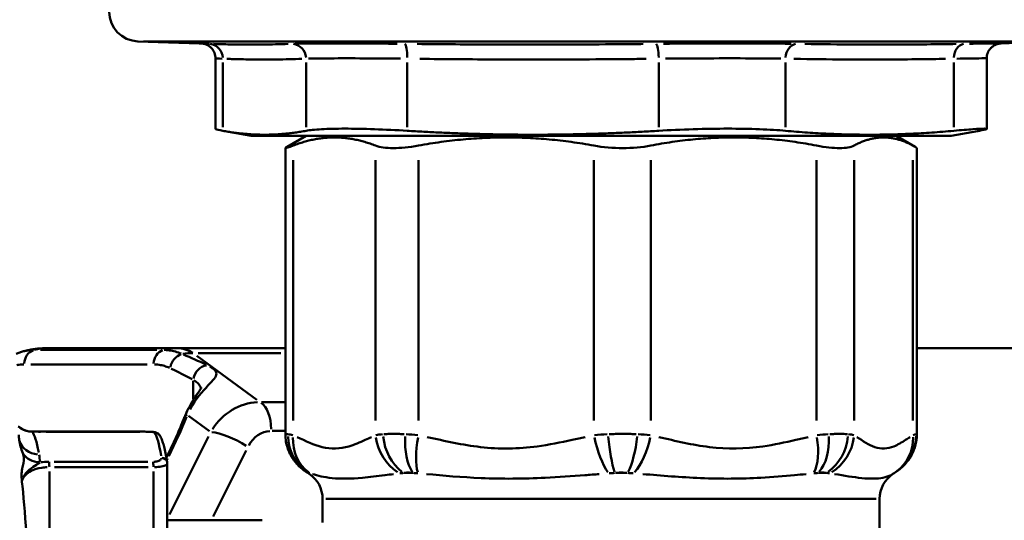
# Model space of a CAD drawing. Extents: x -389 to 5256, y -420 to 1853.
# Drawn here: x 569 to 602, y 1001 to 1018 of the extents above; entities that cross this region are included whole.
import ezdxf

# ---------------------------------------------------------------- set-up
doc = ezdxf.new("R2010")
doc.units = 0
doc.layers.get('0').update_dxf_attribs({"linetype": 'CONTINUOUS'})
doc.layers.add('AM_0', color=7, linetype='CONTINUOUS', lineweight=50)

# ---------------------------------------------------------------- blocks, each defined once
blk = doc.blocks.new('3541-10-10')
at = {"layer": 'AM_0'}
for p, q in [((-465.338, 180.209), (-467.743, 180.293)), ((-436.831, 180.293), (-467.551, 180.293)), ((-438.821, 180.217), (-436.639, 180.293)), ((-465.135, 179.723), (-465.135, 177.355)), ((-464.89, 177.415), (-464.89, 179.589)), ((-462.094, 179.589), (-462.094, 177.415)), ((-458.699, 177.415), (-458.699, 179.589)), ((-450.256, 179.589), (-450.256, 177.415)), ((-446, 177.415), (-446, 179.589)), ((-440.353, 179.589), (-440.353, 177.415)), ((-439.247, 179.723), (-439.247, 177.355)), ((-463.941, 177.127), (-464.827, 177.283)), ((-440.441, 177.127), (-439.555, 177.283)), ((-463.941, 177.127), (-440.441, 177.127)), ((-462.091, 177.127), (-462.728, 176.759)), ((-442.291, 177.127), (-441.654, 176.759)), ((-462.79, 176.715), (-462.79, 167.124)), ((-441.592, 176.715), (-441.592, 167.124)), ((-462.529, 167.57), (-462.529, 176.311)), ((-459.764, 176.311), (-459.764, 167.57)), ((-458.322, 167.57), (-458.322, 176.311)), ((-452.432, 176.311), (-452.432, 167.57)), ((-450.524, 167.57), (-450.524, 176.311)), ((-444.959, 176.311), (-444.959, 167.57)), ((-443.702, 167.57), (-443.702, 176.311)), ((-441.722, 176.311), (-441.722, 167.57)), ((-467.101, 169.942), (-471.008, 169.942)), ((-466.469, 170), (-470.811, 170)), ((-462.79, 170), (-466.469, 170)), ((-379.189, 170), (-441.592, 170)), ((-463.744, 168.271), (-465.761, 169.748)), ((-465.719, 169.83), (-462.944, 169.83)), ((-471.338, 169.456), (-467.43, 169.456)), ((-465.884, 168.292), (-465.884, 168.91)), ((-462.832, 168.189), (-463.59, 168.189)), ((-466.043, 167.734), (-465.335, 167.217)), ((-470.993, 167.2), (-467.502, 167.2)), ((-470.818, 167.199), (-467.675, 167.199)), ((-465.369, 167.042), (-466.681, 164.418)), ((-463.238, 167.223), (-462.814, 167.223)), ((-466.768, 166.243), (-466.742, 166.295)), ((-465.215, 164.35), (-464.107, 166.565)), ((-467.403, 166.189), (-470.546, 166.189)), ((-470.538, 166.009), (-467.395, 166.009)), ((-466.753, 163.208), (-466.755, 166.131)), ((-470.71, 163.185), (-470.712, 165.861)), ((-467.22, 165.861), (-467.219, 163.185)), ((-462.029, 165.815), (-462.003, 165.815)), ((-458.809, 165.815), (-458.516, 165.815)), ((-451.712, 165.815), (-451.324, 165.815)), ((-444.895, 165.815), (-444.64, 165.815)), ((-461.541, 164.949), (-461.541, 164.148)), ((-442.956, 164.949), (-461.426, 164.949)), ((-442.841, 164.949), (-442.841, 162.238)), ((-466.753, 164.227), (-463.564, 164.227))]:
    blk.add_line(p, q, dxfattribs=at)
for centre, start, end in [((-467.708, 181.293), 180.5, 268), ((-462.541, 164.949), 0, 56.4225), ((-441.841, 164.949), 123.5775, 180)]:
    blk.add_arc(centre, 1, start, end, dxfattribs=at)
for centre, major_axis, ratio, start_param, end_param in [((-465.363, 179.71), (0.018, 0.5), 0.945633, 4.822432, 6.206304), ((-462.567, 179.71), (-0.018, 0.5), 0.945633, 4.756118, 6.140142), ((-458.795, 179.71), (0.006, 0.5), 0.191326, 4.791502, 6.175526), ((-450.351, 179.71), (-0.006, 0.5), 0.191326, 4.787056, 6.17108), ((-445.623, 179.71), (0.009, 0.5), 0.754306, 0.122985, 1.507008), ((-439.976, 179.71), (-0.009, 0.5), 0.754306, 0.096781, 1.480804), ((-471.122, 169.456), (0, 0.5), 0.866025, 0.308255, 1.504347), ((-470.811, 168), (0, 2), 0.866025, 0.01209, 0.229715), ((-466.78, 169.456), (0, 0.5), 0.866025, 0.308255, 1.504347), ((-466.469, 168), (0, 2), 0.866025, 0.01209, 0.229715), ((-467.969, 165), (1.905, 4.927), 0.448036, 6.205988, 6.441607), ((-466.223, 169.328), (0.213, 0.452), 0.842967, 0.64787, 1.880264), ((-466.132, 167.898), (1.181, 1.614), 0.901225, 0.553801, 0.737166), ((-465.422, 167.378), (-5.301, 2.849), 0.305092, 4.880167, 5.022544), ((-465.855, 167.378), (-4.859, 2.756), 0.243906, 4.863714, 5.006092), ((-465.451, 168.945), (0.231, 0.443), 0.838007, 0.533327, 1.906508), ((-463.796, 166.188), (0.617, 1.926), 0.884126, 0.310218, 1.270303), ((-463.761, 167.223), (0, 1), 0.5, 4.777839, 5.955936), ((-467.991, 166.298), (2.3, 4.298), 0.227735, 4.850933, 5.161659), ((-465.707, 167.513), (-0.465, 0.184), 0.39933, 5.815876, 6.25859), ((-471.291, 167.9), (-0.485, -0.505), 0.995511, 0.079343, 0.72742), ((-471.346, 155.727), (0, 11.5), 0.068378, 5.925698, 6.202187), ((-470.993, 167), (0, 0.2), 0.068378, 6.217616, 6.279734), ((-467.502, 167), (0, 0.2), 0.068378, 6.217616, 6.279734), ((-467.182, 166.975), (0.163, 0.116), 0.993096, 0.047425, 0.901071), ((-467.256, 155.727), (0, 11.5), 0.068378, 5.899468, 6.172341), ((-464.546, 166.688), (0.894, -0.447), 0.25, 1.185689, 2.599405), ((-463.296, 166.188), (-0.12, -1.03), 0.842515, 3.292805, 4.25289), ((-461.254, 167.114), (-0.541, -1.399), 0.958868, 5.119953, 6.070716), ((-461.185, 167.085), (-0.638, -1.358), 0.876609, 5.156001, 6.110453), ((-458.421, 167.085), (0.638, -1.358), 0.876609, 4.374827, 5.329279), ((-458.32, 167.114), (0.25, -1.479), 0.790199, 4.632235, 5.582999), ((-458.019, 167.114), (0.176, 1.49), 0.490791, 1.681571, 2.632334), ((-457.844, 167.085), (0.323, 1.465), 0.311876, 1.692478, 2.64693), ((-451.955, 167.085), (0.323, -1.465), 0.311876, 4.696757, 5.651209), ((-451.768, 167.114), (0.155, -1.492), 0.131483, 4.75157, 5.702334), ((-451.37, 167.114), (0.159, 1.492), 0.264784, 3.737044, 4.687807), ((-451.191, 167.085), (0.341, 1.461), 0.43555, 3.80621, 4.760662), ((-445.627, 167.085), (0.341, -1.461), 0.43555, 0.462022, 1.416473), ((-445.464, 167.114), (0.193, -1.488), 0.604254, 0.489155, 1.439918), ((-445.202, 167.114), (0.306, 1.468), 0.865252, 3.887217, 4.83798), ((-445.124, 167.085), (0.823, 1.254), 0.927837, 4.251646, 5.206098), ((-443.144, 167.085), (0.823, -1.254), 0.927837, 0.051203, 0.972859), ((-443.101, 167.114), (0.921, -1.184), 0.986027, 0.045823, 0.870633), ((-471.042, 167.088), (-0.69, -0.121), 0.929114, 0.109931, 1.317717), ((-470.997, 166.807), (-0.692, -0.103), 0.906115, 0.427921, 1.356839), ((-471.346, 155.727), (0, 11.5), 0.068378, 5.854394, 5.907393), ((-466.956, 166.14), (0.197, 0.032), 0.919341, 0.069806, 1.326317), ((-466.366, 166.048), (-0.447, 0.224), 0.25, 5.828326, 5.986522), ((-470.726, 166.007), (0, -0.2), 0.068378, 1.63811, 2.656981), ((-467.234, 166.007), (0, -0.2), 0.068378, 1.63811, 2.656981), ((-461.281, 167.114), (-0.921, -1.184), 0.986027, 0.006997, 0.13295), ((-470.947, 165.677), (-0.7, -0.011), 0.22608, 0.114541, 0.308887), ((-457.235, 162.295), (-5.125, 3.712), 0.015798, 5.910933, 5.950754), ((-461.238, 167.085), (-0.823, -1.254), 0.927837, 0.001822, 0.034618), ((-447.147, 162.295), (5.125, 3.712), 0.015798, 0.332431, 0.372252), ((-472.044, 155.727), (0, 11.5), 0.068378, 3.73932, 5.706878)]:
    blk.add_ellipse(centre, major_axis=major_axis, ratio=ratio, start_param=start_param, end_param=end_param, dxfattribs=at)
for points, knots in [([(-465.561, 180.217), (-465.56, 180.217), (-465.559, 180.217), (-465.553, 180.216), (-465.548, 180.215), (-465.536, 180.213), (-465.531, 180.212), (-465.514, 180.208), (-465.502, 180.205), (-465.465, 180.193), (-465.443, 180.187), (-465.386, 180.157), (-465.364, 180.145), (-465.315, 180.108), (-465.292, 180.089), (-465.247, 180.04), (-465.228, 180.016), (-465.181, 179.941), (-465.154, 179.88), (-465.137, 179.78), (-465.135, 179.752), (-465.135, 179.723)], [0.14712389, 0.14712389, 0.14712389, 0.14712389, 0.14831606, 0.14831606, 0.15209161, 0.15209161, 0.15430063, 0.15430063, 0.15767856, 0.15767856, 0.16051681, 0.16051681, 0.16186416, 0.16186416, 0.1628227, 0.1628227, 0.16346422, 0.16346422, 0.16442815, 0.16442815, 0.16479563, 0.16479563, 0.16479563, 0.16479563]), ([(-462.692, 180.205), (-462.976, 180.196), (-463.26, 180.19), (-463.841, 180.183), (-464.139, 180.184), (-464.623, 180.19), (-464.81, 180.194), (-465.064, 180.201), (-465.131, 180.202), (-465.199, 180.205)], [-0.8173488, -0.8173488, -0.8173488, -0.8173488, -0.5548625, -0.5548625, -0.2795819, -0.2795819, -0.1075315, -0.1075315, -0.0450929, -0.0450929, -0.0450929, -0.0450929]), ([(-459.041, 180.212), (-459.167, 180.214), (-459.293, 180.215), (-459.749, 180.219), (-460.07, 180.221), (-460.85, 180.225), (-461.283, 180.225), (-461.985, 180.222), (-462.264, 180.218), (-462.462, 180.212)], [0.026045, 0.026045, 0.026045, 0.026045, 0.0651126, 0.0651126, 0.1692928, 0.1692928, 0.3359811, 0.3359811, 0.4948558, 0.4948558, 0.4948558, 0.4948558]), ([(-450.775, 180.205), (-450.986, 180.203), (-451.197, 180.201), (-451.97, 180.194), (-452.532, 180.19), (-453.994, 180.184), (-454.893, 180.183), (-456.65, 180.19), (-457.507, 180.196), (-458.365, 180.205)], [-0.8172393, -0.8172393, -0.8172393, -0.8172393, -0.7527204, -0.7527204, -0.58067, -0.58067, -0.3053894, -0.3053894, -0.0430126, -0.0430126, -0.0430126, -0.0430126]), ([(-445.808, 180.212), (-445.898, 180.214), (-445.993, 180.215), (-446.353, 180.219), (-446.641, 180.221), (-447.43, 180.225), (-447.962, 180.225), (-449.032, 180.222), (-449.572, 180.218), (-450.097, 180.212)], [0.0260448, 0.0260448, 0.0260448, 0.0260448, 0.0651121, 0.0651121, 0.1692914, 0.1692914, 0.3359783, 0.3359783, 0.4948517, 0.4948517, 0.4948517, 0.4948517]), ([(-440.274, 180.205), (-440.415, 180.203), (-440.556, 180.201), (-441.073, 180.194), (-441.449, 180.19), (-442.427, 180.184), (-443.029, 180.183), (-444.203, 180.19), (-444.777, 180.196), (-445.35, 180.205)], [-0.8172393, -0.8172393, -0.8172393, -0.8172393, -0.7527204, -0.7527204, -0.58067, -0.58067, -0.3053894, -0.3053894, -0.0430126, -0.0430126, -0.0430126, -0.0430126]), ([(-438.958, 180.212), (-438.922, 180.214), (-438.891, 180.215), (-438.795, 180.219), (-438.762, 180.221), (-438.77, 180.225), (-438.87, 180.225), (-439.238, 180.222), (-439.499, 180.218), (-439.826, 180.212)], [0.026045, 0.026045, 0.026045, 0.026045, 0.0651126, 0.0651126, 0.1692928, 0.1692928, 0.3359811, 0.3359811, 0.4948558, 0.4948558, 0.4948558, 0.4948558]), ([(-438.801, 180.219), (-438.801, 180.219), (-438.801, 180.219), (-438.803, 180.219), (-438.806, 180.219), (-438.829, 180.216), (-438.834, 180.215), (-438.846, 180.213), (-438.851, 180.212), (-438.868, 180.208), (-438.88, 180.205), (-438.917, 180.193), (-438.939, 180.187), (-438.995, 180.157), (-439.018, 180.145), (-439.066, 180.109), (-439.09, 180.089), (-439.135, 180.04), (-439.154, 180.016), (-439.2, 179.941), (-439.228, 179.88), (-439.245, 179.781), (-439.247, 179.752), (-439.247, 179.723)], [0.1271812, 0.1271812, 0.1271812, 0.1271812, 0.13150945, 0.13150945, 0.14794813, 0.14794813, 0.15172605, 0.15172605, 0.15392999, 0.15392999, 0.15729631, 0.15729631, 0.16012119, 0.16012119, 0.16146343, 0.16146343, 0.16241949, 0.16241949, 0.16305904, 0.16305904, 0.16401944, 0.16401944, 0.16438682, 0.16438682, 0.16438682, 0.16438682]), ([(-464.75, 179.705), (-464.68, 179.703), (-464.611, 179.701), (-464.354, 179.694), (-464.168, 179.69), (-463.683, 179.684), (-463.385, 179.684), (-462.802, 179.69), (-462.518, 179.696), (-462.234, 179.705)], [0.0430126, 0.0430126, 0.0430126, 0.0430126, 0.1075315, 0.1075315, 0.2795819, 0.2795819, 0.5548625, 0.5548625, 0.8172393, 0.8172393, 0.8172393, 0.8172393]), ([(-462.012, 179.713), (-461.833, 179.718), (-461.582, 179.722), (-460.949, 179.725), (-460.559, 179.725), (-459.856, 179.722), (-459.567, 179.719), (-459.156, 179.715), (-459.043, 179.714), (-458.929, 179.713)], [-0.4948558, -0.4948558, -0.4948558, -0.4948558, -0.3359811, -0.3359811, -0.1692928, -0.1692928, -0.0651126, -0.0651126, -0.026045, -0.026045, -0.026045, -0.026045]), ([(-458.277, 179.705), (-457.419, 179.696), (-456.56, 179.69), (-454.801, 179.684), (-453.9, 179.684), (-452.437, 179.69), (-451.874, 179.694), (-451.1, 179.701), (-450.889, 179.703), (-450.678, 179.705)], [0.0430126, 0.0430126, 0.0430126, 0.0430126, 0.3053894, 0.3053894, 0.58067, 0.58067, 0.7527204, 0.7527204, 0.8172393, 0.8172393, 0.8172393, 0.8172393]), ([(-450.024, 179.713), (-449.551, 179.718), (-449.065, 179.722), (-448.101, 179.725), (-447.621, 179.725), (-446.91, 179.722), (-446.651, 179.719), (-446.326, 179.715), (-446.241, 179.714), (-446.159, 179.713)], [-0.4948517, -0.4948517, -0.4948517, -0.4948517, -0.3359783, -0.3359783, -0.1692914, -0.1692914, -0.0651121, -0.0651121, -0.0260448, -0.0260448, -0.0260448, -0.0260448]), ([(-445.718, 179.705), (-445.144, 179.696), (-444.569, 179.69), (-443.393, 179.684), (-442.791, 179.684), (-441.812, 179.69), (-441.435, 179.694), (-440.918, 179.701), (-440.776, 179.703), (-440.635, 179.705)], [0.0430126, 0.0430126, 0.0430126, 0.0430126, 0.3053894, 0.3053894, 0.58067, 0.58067, 0.7527204, 0.7527204, 0.8172393, 0.8172393, 0.8172393, 0.8172393]), ([(-440.25, 179.712), (-439.934, 179.718), (-439.682, 179.722), (-439.356, 179.725), (-439.267, 179.725), (-439.25, 179.724)], [-0.5030752, -0.5030752, -0.5030752, -0.5030752, -0.3359811, -0.3359811, -0.1822125, -0.1822125, -0.1822125, -0.1822125]), ([(-464.89, 177.294), (-465.01, 177.316), (-465.094, 177.335), (-465.131, 177.35), (-465.134, 177.353), (-465.134, 177.355)], [0.6873885, 0.6873885, 0.6873885, 0.6873885, 0.7976259, 0.7976259, 0.8277969, 0.8277969, 0.8277969, 0.8277969]), ([(-458.699, 177.294), (-459.061, 177.316), (-459.443, 177.335), (-460.167, 177.359), (-460.508, 177.365), (-461.076, 177.365), (-461.352, 177.359), (-461.799, 177.335), (-461.974, 177.316), (-462.094, 177.294)], [0.6873885, 0.6873885, 0.6873885, 0.6873885, 0.7976259, 0.7976259, 0.910594, 0.910594, 1.0235621, 1.0235621, 1.1337995, 1.1337995, 1.1337995, 1.1337995]), ([(-446, 177.294), (-446.242, 177.316), (-446.54, 177.335), (-447.206, 177.359), (-447.576, 177.365), (-448.288, 177.365), (-448.691, 177.359), (-449.494, 177.335), (-449.894, 177.316), (-450.256, 177.294)], [0.6873885, 0.6873885, 0.6873885, 0.6873885, 0.7976259, 0.7976259, 0.910594, 0.910594, 1.0235621, 1.0235621, 1.1337995, 1.1337995, 1.1337995, 1.1337995]), ([(-439.492, 177.294), (-439.372, 177.316), (-439.288, 177.335), (-439.23, 177.359), (-439.259, 177.365), (-439.403, 177.365), (-439.53, 177.359), (-439.886, 177.335), (-440.111, 177.316), (-440.353, 177.294)], [0.6873885, 0.6873885, 0.6873885, 0.6873885, 0.7976259, 0.7976259, 0.910594, 0.910594, 1.0235621, 1.0235621, 1.1337995, 1.1337995, 1.1337995, 1.1337995]), ([(-462.727, 176.759), (-462.781, 176.728), (-462.8, 176.712), (-462.762, 176.712), (-462.675, 176.74), (-462.529, 176.797)], [1.0678888, 1.0678888, 1.0678888, 1.0678888, 1.1398269, 1.1398269, 1.236279, 1.236279, 1.236279, 1.236279]), ([(-459.764, 176.797), (-459.618, 176.74), (-459.41, 176.712), (-458.926, 176.712), (-458.633, 176.74), (-458.322, 176.797)], [1.0433748, 1.0433748, 1.0433748, 1.0433748, 1.1398269, 1.1398269, 1.236279, 1.236279, 1.236279, 1.236279]), ([(-452.432, 176.797), (-452.121, 176.74), (-451.786, 176.712), (-451.144, 176.712), (-450.818, 176.74), (-450.524, 176.797)], [1.0433748, 1.0433748, 1.0433748, 1.0433748, 1.1398269, 1.1398269, 1.236279, 1.236279, 1.236279, 1.236279]), ([(-444.959, 176.797), (-444.665, 176.74), (-444.398, 176.712), (-443.976, 176.712), (-443.807, 176.74), (-443.702, 176.797)], [1.0433748, 1.0433748, 1.0433748, 1.0433748, 1.1398269, 1.1398269, 1.236279, 1.236279, 1.236279, 1.236279]), ([(-471.824, 169.811), (-471.805, 169.819), (-471.787, 169.826), (-471.748, 169.841), (-471.728, 169.849), (-471.686, 169.863), (-471.665, 169.87), (-471.623, 169.883), (-471.602, 169.889), (-471.581, 169.895)], [0.01030689, 0.01030689, 0.01030689, 0.01030689, 0.01852315, 0.01852315, 0.02778472, 0.02778472, 0.0370463, 0.0370463, 0.04630787, 0.04630787, 0.04630787, 0.04630787]), ([(-471.581, 169.895), (-471.535, 169.908), (-471.488, 169.919), (-471.391, 169.94), (-471.342, 169.95), (-471.242, 169.967), (-471.191, 169.975), (-471.086, 169.987), (-471.032, 169.992), (-470.923, 169.998), (-470.867, 170), (-470.811, 170)], [-0.1547484, -0.1547484, -0.1547484, -0.1547484, -0.1237987, -0.1237987, -0.092849, -0.092849, -0.0618994, -0.0618994, -0.0309497, -0.0309497, 0, 0, 0, 0]), ([(-471.243, 169.942), (-471.263, 169.941), (-471.283, 169.941), (-471.343, 169.937), (-471.384, 169.933), (-471.471, 169.921), (-471.517, 169.911), (-471.563, 169.9)], [-0.10895651, -0.10895651, -0.10895651, -0.10895651, -0.09822208, -0.09822208, -0.07577132, -0.07577132, -0.04960517, -0.04960517, -0.04960517, -0.04960517]), ([(-466.286, 169.819), (-466.35, 169.845), (-466.415, 169.868), (-466.547, 169.904), (-466.615, 169.918), (-466.723, 169.933), (-466.765, 169.937), (-466.822, 169.941), (-466.837, 169.941), (-466.853, 169.941)], [-0.1066411, -0.1066411, -0.1066411, -0.1066411, -0.0724037, -0.0724037, -0.0364825, -0.0364825, -0.0140317, -0.0140317, -0.0056127, -0.0056127, -0.0056127, -0.0056127]), ([(-471.804, 169.431), (-471.782, 169.436), (-471.759, 169.44), (-471.7, 169.448), (-471.662, 169.452), (-471.606, 169.455), (-471.587, 169.456), (-471.568, 169.456)], [0.06227454, 0.06227454, 0.06227454, 0.06227454, 0.07577132, 0.07577132, 0.09822208, 0.09822208, 0.10962331, 0.10962331, 0.10962331, 0.10962331]), ([(-467.185, 169.456), (-467.171, 169.456), (-467.157, 169.455), (-467.105, 169.452), (-467.068, 169.448), (-466.971, 169.434), (-466.911, 169.421), (-466.796, 169.386), (-466.739, 169.366), (-466.684, 169.341)], [0.0056127, 0.0056127, 0.0056127, 0.0056127, 0.0140317, 0.0140317, 0.0364825, 0.0364825, 0.0724037, 0.0724037, 0.1066411, 0.1066411, 0.1066411, 0.1066411]), ([(-465.99, 167.945), (-465.796, 168.301), (-465.557, 168.567), (-465.209, 168.934), (-465.103, 169.042), (-465.104, 169.201), (-465.143, 169.258), (-465.249, 169.34), (-465.283, 169.362), (-465.322, 169.384)], [-0.3274871, -0.3274871, -0.3274871, -0.3274871, -0.2223465, -0.2223465, -0.1120351, -0.1120351, -0.0430904, -0.0430904, -0.0172362, -0.0172362, -0.0172362, -0.0172362]), ([(-465.862, 168.93), (-465.816, 168.899), (-465.775, 168.866), (-465.681, 168.777), (-465.642, 168.721), (-465.625, 168.663)], [0.0057738, 0.0057738, 0.0057738, 0.0057738, 0.0430904, 0.0430904, 0.1097027, 0.1097027, 0.1097027, 0.1097027]), ([(-465.601, 168.683), (-465.601, 168.683), (-465.602, 168.682), (-465.608, 168.67), (-465.62, 168.65), (-465.662, 168.586), (-465.697, 168.536), (-465.79, 168.401), (-465.851, 168.312), (-465.979, 168.102), (-466.047, 167.98), (-466.13, 167.798), (-466.152, 167.748), (-466.172, 167.697)], [0.1740706, 0.1740706, 0.1740706, 0.1740706, 0.1836293, 0.1836293, 0.2107633, 0.2107633, 0.2457228, 0.2457228, 0.2877408, 0.2877408, 0.3297587, 0.3297587, 0.3447232, 0.3447232, 0.3447232, 0.3447232]), ([(-466.172, 167.697), (-466.208, 167.607), (-466.245, 167.515), (-466.323, 167.328), (-466.363, 167.234), (-466.447, 167.045), (-466.49, 166.949), (-466.578, 166.757), (-466.624, 166.66), (-466.708, 166.485), (-466.746, 166.406), (-466.785, 166.328)], [1.2255458, 1.2255458, 1.2255458, 1.2255458, 1.2945959, 1.2945959, 1.363646, 1.363646, 1.4326961, 1.4326961, 1.5017462, 1.5017462, 1.5573984, 1.5573984, 1.5573984, 1.5573984]), ([(-471.308, 167.203), (-471.351, 167.203), (-471.395, 167.208), (-471.477, 167.225), (-471.515, 167.237), (-471.586, 167.265), (-471.617, 167.28), (-471.674, 167.313), (-471.698, 167.33), (-471.732, 167.357), (-471.744, 167.366), (-471.754, 167.375)], [-0.006203657, -0.006203657, -0.006203657, -0.006203657, -0.004962925, -0.004962925, -0.003722194, -0.003722194, -0.002481463, -0.002481463, -0.001240731, -0.001240731, -0.000529682, -0.000529682, -0.000529682, -0.000529682]), ([(-471.741, 167.088), (-471.738, 167.032), (-471.732, 166.977), (-471.703, 166.782), (-471.663, 166.635), (-471.607, 166.481)], [-0.27148414, -0.27148414, -0.27148414, -0.27148414, -0.24489633, -0.24489633, -0.17550679, -0.17550679, -0.17550679, -0.17550679]), ([(-471.308, 167.203), (-471.287, 167.202), (-471.266, 167.202), (-471.225, 167.201), (-471.204, 167.201), (-471.162, 167.201), (-471.14, 167.2), (-471.098, 167.2), (-471.077, 167.2), (-471.035, 167.2), (-471.014, 167.2), (-470.993, 167.2)], [0.19452932, 0.19452932, 0.19452932, 0.19452932, 0.2008752, 0.2008752, 0.20722109, 0.20722109, 0.21356698, 0.21356698, 0.21991287, 0.21991287, 0.22625876, 0.22625876, 0.22625876, 0.22625876]), ([(-471.28, 167.202), (-471.278, 167.202), (-471.277, 167.202), (-471.188, 167.2), (-471.097, 167.199), (-471.008, 167.199)], [0.19765201, 0.19765201, 0.19765201, 0.19765201, 0.19797641, 0.19797641, 0.22475314, 0.22475314, 0.22475314, 0.22475314]), ([(-467.502, 167.2), (-467.469, 167.2), (-467.436, 167.199), (-467.372, 167.198), (-467.341, 167.197), (-467.282, 167.194), (-467.256, 167.192), (-467.206, 167.187), (-467.184, 167.184), (-467.147, 167.176), (-467.133, 167.173), (-467.106, 167.162), (-467.098, 167.158), (-467.074, 167.145), (-467.055, 167.134), (-467.028, 167.103), (-467.023, 167.097), (-467.019, 167.091)], [0, 0, 0, 0, 0.00939768, 0.00939768, 0.01879536, 0.01879536, 0.02819304, 0.02819304, 0.03759073, 0.03759073, 0.04228957, 0.04228957, 0.04398642, 0.04398642, 0.04651326, 0.04651326, 0.04698841, 0.04698841, 0.04698841, 0.04698841]), ([(-467.477, 167.199), (-467.458, 167.199), (-467.438, 167.199), (-467.388, 167.198), (-467.358, 167.197), (-467.314, 167.195), (-467.298, 167.194), (-467.276, 167.192), (-467.268, 167.192), (-467.251, 167.19), (-467.241, 167.189), (-467.218, 167.186), (-467.206, 167.184), (-467.191, 167.18), (-467.186, 167.178), (-467.183, 167.176)], [0.00234942, 0.00234942, 0.00234942, 0.00234942, 0.00822297, 0.00822297, 0.01762065, 0.01762065, 0.0234942, 0.0234942, 0.02643098, 0.02643098, 0.03112982, 0.03112982, 0.03864797, 0.03864797, 0.04463899, 0.04463899, 0.04463899, 0.04463899]), ([(-466.758, 166.172), (-466.773, 166.262), (-466.788, 166.346), (-466.818, 166.503), (-466.834, 166.575), (-466.865, 166.707), (-466.881, 166.767), (-466.915, 166.875), (-466.933, 166.924), (-466.971, 167.013), (-466.992, 167.053), (-467.019, 167.091)], [4.3028025, 4.3028025, 4.3028025, 4.3028025, 4.3634407, 4.3634407, 4.4240789, 4.4240789, 4.4847172, 4.4847172, 4.5453554, 4.5453554, 4.6059937, 4.6059937, 4.6059937, 4.6059937]), ([(-462.708, 167.116), (-462.721, 167.118), (-462.732, 167.119), (-462.754, 167.122), (-462.765, 167.123), (-462.777, 167.125), (-462.781, 167.125), (-462.787, 167.125), (-462.789, 167.124), (-462.79, 167.124)], [-0.05802616, -0.05802616, -0.05802616, -0.05802616, -0.05215083, -0.05215083, -0.044279, -0.044279, -0.03935912, -0.03935912, -0.03379671, -0.03379671, -0.03379671, -0.03379671]), ([(-462.202, 165.93), (-462.216, 165.941), (-462.233, 165.954), (-462.271, 165.987), (-462.294, 166.007), (-462.351, 166.062), (-462.386, 166.096), (-462.477, 166.203), (-462.535, 166.273), (-462.644, 166.473), (-462.684, 166.557), (-462.757, 166.787), (-462.79, 166.935), (-462.79, 167.124)], [0.01925887, 0.01925887, 0.01925887, 0.01925887, 0.02189723, 0.02189723, 0.02453558, 0.02453558, 0.02717393, 0.02717393, 0.02981228, 0.02981228, 0.03113146, 0.03113146, 0.03245063, 0.03245063, 0.03245063, 0.03245063]), ([(-459.901, 167.02), (-459.97, 166.987), (-460.038, 166.955), (-460.29, 166.838), (-460.473, 166.759), (-460.954, 166.619), (-461.255, 166.609), (-461.835, 166.753), (-462.113, 166.887), (-462.392, 167.02)], [0.0314419, 0.0314419, 0.0314419, 0.0314419, 0.0786047, 0.0786047, 0.2043721, 0.2043721, 0.4056001, 0.4056001, 0.5973954, 0.5973954, 0.5973954, 0.5973954]), ([(-458.802, 167.116), (-458.839, 167.118), (-458.876, 167.119), (-458.967, 167.122), (-459.02, 167.123), (-459.104, 167.125), (-459.136, 167.125), (-459.229, 167.125), (-459.288, 167.124), (-459.392, 167.121), (-459.437, 167.119), (-459.48, 167.116)], [-0.05736657, -0.05736657, -0.05736657, -0.05736657, -0.05215083, -0.05215083, -0.044279, -0.044279, -0.03935912, -0.03935912, -0.02951934, -0.02951934, -0.02126454, -0.02126454, -0.02126454, -0.02126454]), ([(-452.724, 167.02), (-452.87, 166.987), (-453.016, 166.955), (-453.552, 166.838), (-453.942, 166.759), (-454.967, 166.619), (-455.608, 166.609), (-456.843, 166.753), (-457.437, 166.887), (-458.03, 167.02)], [0.0314419, 0.0314419, 0.0314419, 0.0314419, 0.0786047, 0.0786047, 0.2043721, 0.2043721, 0.4056001, 0.4056001, 0.5973954, 0.5973954, 0.5973954, 0.5973954]), ([(-451.019, 167.116), (-451.061, 167.118), (-451.103, 167.119), (-451.21, 167.122), (-451.275, 167.123), (-451.381, 167.125), (-451.422, 167.125), (-451.545, 167.125), (-451.627, 167.124), (-451.778, 167.121), (-451.848, 167.119), (-451.916, 167.116)], [-0.05736657, -0.05736657, -0.05736657, -0.05736657, -0.05215083, -0.05215083, -0.044279, -0.044279, -0.03935912, -0.03935912, -0.02951934, -0.02951934, -0.02126454, -0.02126454, -0.02126454, -0.02126454]), ([(-445.235, 167.02), (-445.373, 166.987), (-445.511, 166.955), (-446.017, 166.838), (-446.386, 166.759), (-447.354, 166.619), (-447.96, 166.609), (-449.127, 166.753), (-449.688, 166.887), (-450.248, 167.02)], [0.0314419, 0.0314419, 0.0314419, 0.0314419, 0.0786047, 0.0786047, 0.2043721, 0.2043721, 0.4056001, 0.4056001, 0.5973954, 0.5973954, 0.5973954, 0.5973954]), ([(-443.922, 167.116), (-443.944, 167.118), (-443.967, 167.119), (-444.028, 167.122), (-444.067, 167.123), (-444.133, 167.125), (-444.159, 167.125), (-444.24, 167.125), (-444.297, 167.124), (-444.407, 167.121), (-444.459, 167.119), (-444.513, 167.116)], [-0.05736657, -0.05736657, -0.05736657, -0.05736657, -0.05215083, -0.05215083, -0.044279, -0.044279, -0.03935912, -0.03935912, -0.02951934, -0.02951934, -0.02126454, -0.02126454, -0.02126454, -0.02126454]), ([(-441.82, 167.02), (-441.869, 166.987), (-441.919, 166.955), (-442.099, 166.838), (-442.23, 166.759), (-442.574, 166.619), (-442.79, 166.609), (-443.205, 166.753), (-443.405, 166.887), (-443.604, 167.02)], [0.0314419, 0.0314419, 0.0314419, 0.0314419, 0.0786047, 0.0786047, 0.2043721, 0.2043721, 0.4056001, 0.4056001, 0.5973954, 0.5973954, 0.5973954, 0.5973954]), ([(-442.18, 165.93), (-442.166, 165.941), (-442.149, 165.954), (-442.111, 165.987), (-442.088, 166.007), (-442.031, 166.062), (-441.996, 166.096), (-441.905, 166.203), (-441.847, 166.273), (-441.738, 166.473), (-441.698, 166.557), (-441.625, 166.787), (-441.592, 166.935), (-441.592, 167.124)], [0.01925887, 0.01925887, 0.01925887, 0.01925887, 0.02189723, 0.02189723, 0.02453558, 0.02453558, 0.02717393, 0.02717393, 0.02981228, 0.02981228, 0.03113146, 0.03113146, 0.03245063, 0.03245063, 0.03245063, 0.03245063]), ([(-441.592, 167.123), (-441.592, 167.123), (-441.593, 167.123), (-441.596, 167.121), (-441.602, 167.118), (-441.612, 167.115)], [-0.03179104, -0.03179104, -0.03179104, -0.03179104, -0.02951934, -0.02951934, -0.01991846, -0.01991846, -0.01991846, -0.01991846]), ([(-471.607, 166.481), (-471.562, 166.359), (-471.556, 166.276), (-471.592, 166.088), (-471.607, 166.028), (-471.628, 165.929), (-471.635, 165.893), (-471.645, 165.818), (-471.648, 165.78), (-471.648, 165.721), (-471.648, 165.699), (-471.646, 165.677)], [0, 0, 0, 0, 0.0517382, 0.0517382, 0.0742636, 0.0742636, 0.0877132, 0.0877132, 0.1020974, 0.1020974, 0.110669, 0.110669, 0.110669, 0.110669]), ([(-466.95, 166.314), (-466.95, 166.309), (-466.95, 166.304), (-466.955, 166.286), (-466.963, 166.274), (-466.996, 166.242), (-467.028, 166.225), (-467.108, 166.2), (-467.155, 166.192), (-467.204, 166.19)], [0.00245791, 0.00245791, 0.00245791, 0.00245791, 0.00614478, 0.00614478, 0.01597643, 0.01597643, 0.03170706, 0.03170706, 0.04670033, 0.04670033, 0.04670033, 0.04670033]), ([(-471.62, 165.566), (-471.62, 165.567), (-471.62, 165.567), (-471.578, 165.695), (-471.476, 165.807), (-471.22, 165.934), (-471.1, 165.97), (-470.909, 166), (-470.846, 166.006), (-470.783, 166.008)], [0.9106191, 0.9106191, 0.9106191, 0.9106191, 0.9107673, 0.9107673, 0.9908554, 0.9908554, 1.0409105, 1.0409105, 1.0636909, 1.0636909, 1.0636909, 1.0636909]), ([(-471.59, 165.668), (-471.541, 165.769), (-471.461, 165.859), (-471.289, 166), (-471.205, 166.05), (-471.108, 166.112), (-471.079, 166.131), (-471.046, 166.153), (-471.038, 166.158), (-471.031, 166.163)], [0.0069522, 0.0069522, 0.0069522, 0.0069522, 0.0493606, 0.0493606, 0.0938547, 0.0938547, 0.1216636, 0.1216636, 0.1320919, 0.1320919, 0.1320919, 0.1320919]), ([(-467.182, 166.01), (-467.099, 166.012), (-467.019, 166.019), (-466.886, 166.044), (-466.833, 166.061), (-466.778, 166.091), (-466.765, 166.103), (-466.758, 166.118), (-466.757, 166.12), (-466.756, 166.122)], [-0.04681196, -0.04681196, -0.04681196, -0.04681196, -0.03170706, -0.03170706, -0.01597643, -0.01597643, -0.00614478, -0.00614478, -0.00457897, -0.00457897, -0.00457897, -0.00457897]), ([(-466.758, 166.172), (-466.758, 166.169), (-466.757, 166.166), (-466.757, 166.161), (-466.756, 166.158), (-466.756, 166.153), (-466.756, 166.15), (-466.755, 166.145), (-466.755, 166.142), (-466.755, 166.136), (-466.755, 166.134), (-466.755, 166.131)], [0, 0, 0, 0, 0.000446538, 0.000446538, 0.000893077, 0.000893077, 0.001339615, 0.001339615, 0.001786154, 0.001786154, 0.002232692, 0.002232692, 0.002232692, 0.002232692]), ([(-462.061, 165.83), (-462.066, 165.834), (-462.071, 165.838), (-462.083, 165.846), (-462.09, 165.85), (-462.105, 165.86), (-462.113, 165.865), (-462.132, 165.878), (-462.142, 165.886), (-462.168, 165.904), (-462.183, 165.916), (-462.202, 165.93)], [-1.30043883, -1.30043883, -1.30043883, -1.30043883, -1.29657872, -1.29657872, -1.2927186, -1.2927186, -1.28885848, -1.28885848, -1.28499836, -1.28499836, -1.28113825, -1.28113825, -1.28113825, -1.28113825]), ([(-442.321, 165.83), (-442.316, 165.834), (-442.311, 165.838), (-442.299, 165.846), (-442.292, 165.85), (-442.277, 165.86), (-442.269, 165.865), (-442.25, 165.878), (-442.24, 165.886), (-442.214, 165.904), (-442.199, 165.916), (-442.18, 165.93)], [-1.30043883, -1.30043883, -1.30043883, -1.30043883, -1.29657872, -1.29657872, -1.2927186, -1.2927186, -1.28885848, -1.28885848, -1.28499836, -1.28499836, -1.28113825, -1.28113825, -1.28113825, -1.28113825]), ([(-471.632, 165.541), (-471.627, 165.563), (-471.622, 165.584), (-471.614, 165.608), (-471.613, 165.61), (-471.612, 165.612)], [0.021238518, 0.021238518, 0.021238518, 0.021238518, 0.029709909, 0.029709909, 0.030643404, 0.030643404, 0.030643404, 0.030643404]), ([(-462.033, 165.817), (-462.036, 165.82), (-462.038, 165.822), (-462.038, 165.823), (-462.039, 165.825), (-462.038, 165.826), (-462.036, 165.826), (-462.035, 165.826), (-462.033, 165.825), (-462.031, 165.825), (-462.028, 165.824), (-462.023, 165.823), (-462.018, 165.821), (-462.014, 165.82), (-462.01, 165.819), (-462.006, 165.817)], [0.02126454, 0.02126454, 0.02126454, 0.02126454, 0.02951934, 0.02951934, 0.02951934, 0.03935912, 0.03935912, 0.03935912, 0.044279, 0.044279, 0.044279, 0.05215083, 0.05215083, 0.05215083, 0.05736657, 0.05736657, 0.05736657, 0.05736657]), ([(-461.881, 165.777), (-461.71, 165.724), (-461.495, 165.671), (-460.936, 165.613), (-460.586, 165.617), (-459.962, 165.673), (-459.709, 165.705), (-459.353, 165.751), (-459.255, 165.764), (-459.156, 165.778)], [-0.5973954, -0.5973954, -0.5973954, -0.5973954, -0.4056001, -0.4056001, -0.2043721, -0.2043721, -0.0786047, -0.0786047, -0.0314419, -0.0314419, -0.0314419, -0.0314419]), ([(-458.811, 165.817), (-458.792, 165.82), (-458.772, 165.822), (-458.752, 165.823), (-458.727, 165.825), (-458.701, 165.826), (-458.675, 165.826), (-458.661, 165.826), (-458.648, 165.825), (-458.634, 165.825), (-458.611, 165.824), (-458.588, 165.823), (-458.565, 165.821), (-458.549, 165.82), (-458.533, 165.819), (-458.518, 165.817)], [0.02126454, 0.02126454, 0.02126454, 0.02126454, 0.02951934, 0.02951934, 0.02951934, 0.03935912, 0.03935912, 0.03935912, 0.044279, 0.044279, 0.044279, 0.05215083, 0.05215083, 0.05215083, 0.05736657, 0.05736657, 0.05736657, 0.05736657]), ([(-458.056, 165.777), (-457.488, 165.724), (-456.873, 165.671), (-455.524, 165.613), (-454.787, 165.617), (-453.616, 165.673), (-453.17, 165.705), (-452.573, 165.751), (-452.411, 165.764), (-452.251, 165.778)], [-0.5973954, -0.5973954, -0.5973954, -0.5973954, -0.4056001, -0.4056001, -0.2043721, -0.2043721, -0.0786047, -0.0786047, -0.0314419, -0.0314419, -0.0314419, -0.0314419]), ([(-451.712, 165.817), (-451.682, 165.82), (-451.652, 165.822), (-451.622, 165.823), (-451.586, 165.825), (-451.551, 165.826), (-451.515, 165.826), (-451.498, 165.826), (-451.48, 165.825), (-451.462, 165.825), (-451.434, 165.824), (-451.406, 165.823), (-451.378, 165.821), (-451.359, 165.82), (-451.341, 165.819), (-451.323, 165.817)], [0.02126454, 0.02126454, 0.02126454, 0.02126454, 0.02951934, 0.02951934, 0.02951934, 0.03935912, 0.03935912, 0.03935912, 0.044279, 0.044279, 0.044279, 0.05215083, 0.05215083, 0.05215083, 0.05736657, 0.05736657, 0.05736657, 0.05736657]), ([(-450.795, 165.777), (-450.163, 165.724), (-449.508, 165.671), (-448.159, 165.613), (-447.467, 165.617), (-446.435, 165.673), (-446.058, 165.705), (-445.569, 165.751), (-445.439, 165.764), (-445.312, 165.778)], [-0.5973954, -0.5973954, -0.5973954, -0.5973954, -0.4056001, -0.4056001, -0.2043721, -0.2043721, -0.0786047, -0.0786047, -0.0314419, -0.0314419, -0.0314419, -0.0314419]), ([(-444.893, 165.817), (-444.87, 165.82), (-444.847, 165.822), (-444.826, 165.823), (-444.8, 165.825), (-444.775, 165.826), (-444.752, 165.826), (-444.74, 165.826), (-444.729, 165.825), (-444.718, 165.825), (-444.7, 165.824), (-444.683, 165.823), (-444.667, 165.821), (-444.657, 165.82), (-444.647, 165.819), (-444.637, 165.817)], [0.02126454, 0.02126454, 0.02126454, 0.02126454, 0.02951934, 0.02951934, 0.02951934, 0.03935912, 0.03935912, 0.03935912, 0.044279, 0.044279, 0.044279, 0.05215083, 0.05215083, 0.05215083, 0.05736657, 0.05736657, 0.05736657, 0.05736657]), ([(-444.359, 165.779), (-444.03, 165.725), (-443.717, 165.671), (-443.156, 165.613), (-442.915, 165.617), (-442.626, 165.673), (-442.538, 165.705), (-442.458, 165.745), (-442.446, 165.751), (-442.435, 165.757)], [-0.5986697, -0.5986697, -0.5986697, -0.5986697, -0.4056001, -0.4056001, -0.2043721, -0.2043721, -0.0786047, -0.0786047, -0.055653, -0.055653, -0.055653, -0.055653])]:
    blk.add_open_spline(points, degree=3, knots=knots, dxfattribs=at)
for points in [[(-465.134, 179.722), (-465.126, 179.72), (-465.051, 179.716), (-464.914, 179.711)], [(-441.722, 176.797), (-441.636, 176.75), (-441.593, 176.723), (-441.592, 176.715)], [(-471.295, 167.202), (-471.299, 167.202), (-471.303, 167.202), (-471.307, 167.203)], [(-462.539, 167.087), (-462.602, 167.098), (-462.654, 167.107), (-462.693, 167.113)], [(-459.526, 167.113), (-459.612, 167.107), (-459.689, 167.098), (-459.753, 167.087)], [(-458.344, 167.087), (-458.479, 167.098), (-458.612, 167.107), (-458.738, 167.113)], [(-451.99, 167.113), (-452.133, 167.107), (-452.274, 167.098), (-452.41, 167.087)], [(-450.545, 167.087), (-450.673, 167.098), (-450.809, 167.107), (-450.947, 167.113)], [(-444.572, 167.113), (-444.688, 167.107), (-444.811, 167.098), (-444.938, 167.087)], [(-443.71, 167.087), (-443.756, 167.098), (-443.815, 167.107), (-443.885, 167.113)], [(-441.617, 167.113), (-441.638, 167.107), (-441.671, 167.098), (-441.715, 167.087)], [(-470.735, 166.189), (-470.826, 166.189), (-470.916, 166.183), (-471.003, 166.173)], [(-471.616, 165.369), (-471.626, 165.466), (-471.636, 165.569), (-471.646, 165.677)], [(-462.019, 165.804), (-462.025, 165.809), (-462.029, 165.812), (-462.03, 165.815)], [(-461.99, 165.783), (-461.999, 165.79), (-462.008, 165.796), (-462.016, 165.802)], [(-461.999, 165.815), (-461.989, 165.812), (-461.977, 165.809), (-461.963, 165.804)], [(-458.952, 165.804), (-458.914, 165.809), (-458.874, 165.812), (-458.832, 165.815)], [(-458.491, 165.815), (-458.441, 165.812), (-458.39, 165.809), (-458.34, 165.804)], [(-451.924, 165.804), (-451.866, 165.809), (-451.805, 165.812), (-451.743, 165.815)], [(-451.292, 165.815), (-451.231, 165.812), (-451.172, 165.809), (-451.114, 165.804)], [(-445.053, 165.804), (-445.007, 165.809), (-444.962, 165.812), (-444.917, 165.815)], [(-444.62, 165.815), (-444.584, 165.812), (-444.55, 165.809), (-444.52, 165.804)]]:
    blk.add_open_spline(points, degree=3, dxfattribs=at)
for points, weights in [([(-464.89, 177.294), (-463.492, 177.037), (-462.094, 177.294)], [1.07647366505, 1.14408205962, 1.07647366505]), ([(-458.699, 177.294), (-454.477, 177.037), (-450.256, 177.294)], [1.07647366505, 1.14408205962, 1.07647366505]), ([(-446, 177.294), (-443.176, 177.037), (-440.353, 177.294)], [1.07647366505, 1.14408205962, 1.07647366505]), ([(-439.492, 177.294), (-439.523, 177.288), (-439.555, 177.283)], [1.07647366505, 1.07791200989, 1.07928915417]), ([(-459.764, 176.797), (-461.146, 177.329), (-462.529, 176.797)], [1.22121378608, 1.27878621392, 1.22121378608]), ([(-452.432, 176.797), (-455.377, 177.329), (-458.322, 176.797)], [1.22121378608, 1.27878621392, 1.22121378608]), ([(-444.959, 176.797), (-447.741, 177.329), (-450.524, 176.797)], [1.22121378608, 1.27878621392, 1.22121378608]), ([(-441.722, 176.797), (-442.712, 177.329), (-443.702, 176.797)], [1.22121378608, 1.27878621392, 1.22121378608])]:
    blk.add_rational_spline(points, weights, degree=2, dxfattribs=at)

msp = doc.modelspace()

# ---------------------------------------------------------------- block references
msp.add_blockref('3541-10-10', (1040.445, 836.89))

doc.saveas('drawing.dxf')
